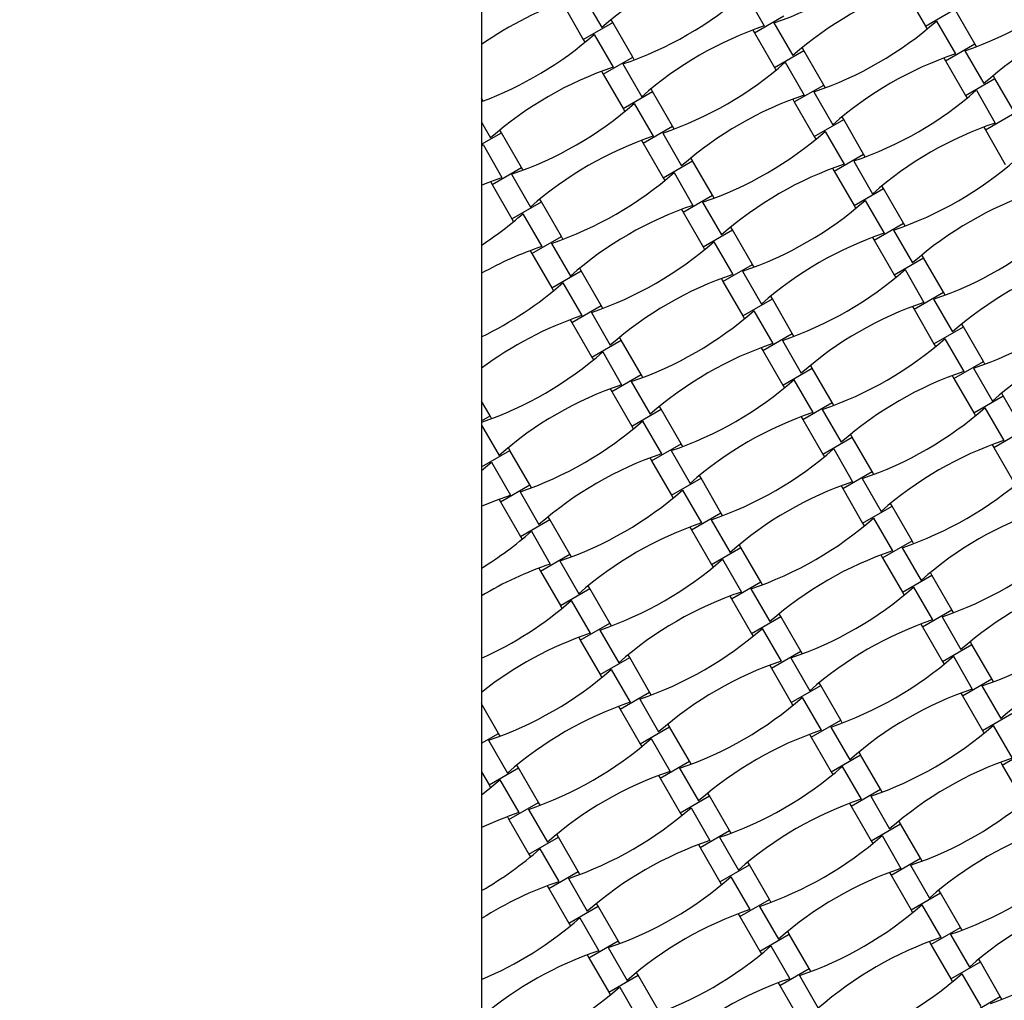
# Model space of a CAD drawing. Units: millimetres. Extents: x 1828 to 8128, y 3096 to 11896.
# Drawn here: x 4978 to 5511, y 4769 to 5300 of the extents above; entities that cross this region are included whole.
import ezdxf

# ---------------------------------------------------------------- set-up
doc = ezdxf.new("R2010")
doc.units = ezdxf.units.MM
doc.header["$LTSCALE"] = 50

msp = doc.modelspace()

# ---------------------------------------------------------------- linework, layer by layer
at = {"color": 7, "linetype": 'Continuous', "lineweight": 25}
for p, q in [((5227.84, 5433.23), (5227.84, 4614.68)), ((5457.36, 5314.67), (5468.16, 5295.96)), ((5282.71, 5312.95), (5292.95, 5295.21)), ((5370.67, 5313.86), (5380.92, 5296.11)), ((5272.14, 5307.49), (5282.94, 5288.79)), ((5468.16, 5295.96), (5484.1, 5305.16)), ((5494.9, 5286.46), (5484.1, 5305.16)), ((5282.94, 5288.79), (5298.87, 5297.99)), ((5298.87, 5297.99), (5298, 5299.5)), ((5309.67, 5279.28), (5298.87, 5297.99)), ((5375.55, 5292.37), (5391.48, 5301.57)), ((5474.09, 5298.74), (5484.33, 5281)), ((5374.68, 5293.89), (5375.55, 5292.37)), ((5386.12, 5297.83), (5396.36, 5280.09)), ((5468.16, 5295.96), (5469.04, 5294.45)), ((5282.94, 5288.79), (5283.81, 5287.28)), ((5288.86, 5291.56), (5299.1, 5273.82)), ((5375.55, 5292.37), (5386.35, 5273.67)), ((5386.35, 5273.67), (5402.28, 5282.87)), ((5402.28, 5282.87), (5401.41, 5284.38)), ((5413.08, 5264.16), (5402.28, 5282.87)), ((5478.96, 5277.26), (5494.9, 5286.46)), ((5489.53, 5282.72), (5499.78, 5264.97)), ((5495.77, 5284.95), (5494.9, 5286.46)), ((5293.74, 5270.08), (5309.67, 5279.28)), ((5310.54, 5277.77), (5309.67, 5279.28)), ((5478.09, 5278.77), (5478.96, 5277.26)), ((5478.96, 5277.26), (5489.76, 5258.55)), ((5292.86, 5271.59), (5293.74, 5270.08)), ((5304.31, 5275.54), (5314.55, 5257.8)), ((5386.35, 5273.67), (5387.22, 5272.16)), ((5392.27, 5276.45), (5402.52, 5258.7)), ((5293.74, 5270.08), (5304.54, 5251.37)), ((5489.76, 5258.55), (5505.7, 5267.75)), ((5505.7, 5267.75), (5504.83, 5269.26)), ((5516.5, 5249.04), (5505.7, 5267.75)), ((5304.54, 5251.37), (5320.47, 5260.57)), ((5320.47, 5260.57), (5319.6, 5262.09)), ((5331.27, 5241.87), (5320.47, 5260.57)), ((5397.15, 5254.96), (5413.08, 5264.16)), ((5413.96, 5262.65), (5413.08, 5264.16)), ((5495.69, 5261.33), (5505.93, 5243.58)), ((5227.84, 5256.98), (5227.86, 5256.99)), ((5228.73, 5255.48), (5227.86, 5256.99)), ((5396.28, 5256.47), (5397.15, 5254.96)), ((5407.72, 5260.42), (5417.96, 5242.68)), ((5489.76, 5258.55), (5490.64, 5257.04)), ((5304.54, 5251.37), (5305.41, 5249.86)), ((5310.46, 5254.15), (5320.7, 5236.41)), ((5397.15, 5254.96), (5407.95, 5236.26)), ((5407.95, 5236.26), (5423.88, 5245.46)), ((5423.88, 5245.46), (5423.01, 5246.97)), ((5434.68, 5226.75), (5423.88, 5245.46)), ((5500.56, 5239.84), (5516.5, 5249.04)), ((5227.84, 5243.99), (5232.74, 5235.5)), ((5238.66, 5238.28), (5237.78, 5239.79)), ((5315.34, 5232.67), (5331.27, 5241.87)), ((5332.14, 5240.36), (5331.27, 5241.87)), ((5499.69, 5241.36), (5500.56, 5239.84)), ((5500.56, 5239.84), (5511.36, 5221.14)), ((5227.84, 5232.04), (5238.66, 5238.28)), ((5249.46, 5219.57), (5238.66, 5238.28)), ((5314.46, 5234.18), (5315.34, 5232.67)), ((5325.91, 5238.13), (5336.15, 5220.39)), ((5407.95, 5236.26), (5408.82, 5234.75)), ((5413.87, 5239.03), (5424.12, 5221.29)), ((5227.84, 5231.15), (5228.64, 5231.86)), ((5228.64, 5231.86), (5238.89, 5214.11)), ((5315.34, 5232.67), (5326.14, 5213.96)), ((5342.07, 5223.16), (5341.2, 5224.67)), ((5418.75, 5217.55), (5434.68, 5226.75)), ((5435.56, 5225.24), (5434.68, 5226.75)), ((5233.52, 5210.37), (5249.46, 5219.57)), ((5250.33, 5218.06), (5249.46, 5219.57)), ((5326.14, 5213.96), (5342.07, 5223.16)), ((5352.87, 5204.46), (5342.07, 5223.16)), ((5417.88, 5219.06), (5418.75, 5217.55)), ((5429.32, 5223.01), (5439.56, 5205.27)), ((5244.09, 5215.83), (5254.34, 5198.09)), ((5326.14, 5213.96), (5327.01, 5212.45)), ((5332.06, 5216.74), (5342.3, 5199)), ((5418.75, 5217.55), (5429.55, 5198.84)), ((5232.65, 5211.89), (5233.52, 5210.37)), ((5233.52, 5210.37), (5244.32, 5191.67)), ((5429.55, 5198.84), (5445.48, 5208.04)), ((5445.48, 5208.04), (5444.61, 5209.56)), ((5456.28, 5189.34), (5445.48, 5208.04)), ((5260.26, 5200.87), (5259.38, 5202.38)), ((5336.94, 5195.26), (5352.87, 5204.46)), ((5353.74, 5202.95), (5352.87, 5204.46)), ((5244.32, 5191.67), (5260.26, 5200.87)), ((5271.06, 5182.16), (5260.26, 5200.87)), ((5336.06, 5196.77), (5336.94, 5195.26)), ((5347.51, 5200.72), (5357.75, 5182.97)), ((5429.55, 5198.84), (5430.42, 5197.33)), ((5435.47, 5201.62), (5445.72, 5183.88)), ((5244.32, 5191.67), (5245.19, 5190.16)), ((5250.24, 5194.45), (5260.49, 5176.7)), ((5336.94, 5195.26), (5347.74, 5176.55)), ((5363.67, 5185.75), (5362.8, 5187.26)), ((5440.35, 5180.14), (5456.28, 5189.34)), ((5457.16, 5187.83), (5456.28, 5189.34)), ((5255.12, 5172.96), (5271.06, 5182.16)), ((5271.93, 5180.65), (5271.06, 5182.16)), ((5347.74, 5176.55), (5363.67, 5185.75)), ((5374.47, 5167.04), (5363.67, 5185.75)), ((5439.48, 5181.65), (5440.35, 5180.14)), ((5450.92, 5185.6), (5461.16, 5167.86)), ((5265.69, 5178.42), (5275.94, 5160.68)), ((5347.74, 5176.55), (5348.61, 5175.04)), ((5353.66, 5179.33), (5363.9, 5161.58)), ((5440.35, 5180.14), (5451.15, 5161.43)), ((5254.25, 5174.47), (5255.12, 5172.96)), ((5255.12, 5172.96), (5265.92, 5154.26)), ((5451.15, 5161.43), (5467.08, 5170.63)), ((5467.08, 5170.63), (5466.21, 5172.14)), ((5477.88, 5151.93), (5467.08, 5170.63)), ((5281.86, 5163.46), (5280.98, 5164.97)), ((5358.54, 5157.84), (5374.47, 5167.04)), ((5375.34, 5165.53), (5374.47, 5167.04)), ((5265.92, 5154.26), (5281.86, 5163.46)), ((5292.66, 5144.75), (5281.86, 5163.46)), ((5357.66, 5159.36), (5358.54, 5157.84)), ((5369.11, 5163.3), (5379.35, 5145.56)), ((5451.15, 5161.43), (5452.02, 5159.92)), ((5457.07, 5164.21), (5467.32, 5146.47)), ((5265.92, 5154.26), (5266.79, 5152.75)), ((5271.84, 5157.03), (5282.09, 5139.29)), ((5358.54, 5157.84), (5369.34, 5139.14)), ((5385.27, 5148.34), (5384.4, 5149.85)), ((5461.95, 5142.73), (5477.88, 5151.93)), ((5478.76, 5150.41), (5477.88, 5151.93)), ((5276.72, 5135.55), (5292.66, 5144.75)), ((5293.53, 5143.24), (5292.66, 5144.75)), ((5369.34, 5139.14), (5385.27, 5148.34)), ((5396.07, 5129.63), (5385.27, 5148.34)), ((5461.08, 5144.24), (5461.95, 5142.73)), ((5472.52, 5148.19), (5482.76, 5130.44)), ((5287.29, 5141.01), (5297.54, 5123.27)), ((5369.34, 5139.14), (5370.21, 5137.63)), ((5375.26, 5141.91), (5385.5, 5124.17)), ((5461.95, 5142.73), (5472.75, 5124.02)), ((5275.85, 5137.06), (5276.72, 5135.55)), ((5276.72, 5135.55), (5287.52, 5116.84)), ((5472.75, 5124.02), (5488.68, 5133.22)), ((5488.68, 5133.22), (5487.81, 5134.73)), ((5499.48, 5114.51), (5488.68, 5133.22)), ((5303.46, 5126.04), (5302.58, 5127.56)), ((5380.14, 5120.43), (5396.07, 5129.63)), ((5396.94, 5128.12), (5396.07, 5129.63)), ((5287.52, 5116.84), (5303.46, 5126.04)), ((5314.26, 5107.34), (5303.46, 5126.04)), ((5390.71, 5125.89), (5400.95, 5108.15)), ((5472.75, 5124.02), (5473.62, 5122.51)), ((5478.67, 5126.8), (5488.92, 5109.05)), ((5287.52, 5116.84), (5288.39, 5115.33)), ((5293.44, 5119.62), (5303.69, 5101.88)), ((5379.26, 5121.94), (5380.14, 5120.43)), ((5380.14, 5120.43), (5390.94, 5101.73)), ((5406.87, 5110.93), (5406, 5112.44)), ((5483.55, 5105.31), (5499.48, 5114.51)), ((5500.36, 5113), (5499.48, 5114.51)), ((5298.32, 5098.14), (5314.26, 5107.34)), ((5315.13, 5105.83), (5314.26, 5107.34)), ((5390.94, 5101.73), (5406.87, 5110.93)), ((5417.67, 5092.22), (5406.87, 5110.93)), ((5482.68, 5106.82), (5483.55, 5105.31)), ((5494.12, 5110.77), (5504.36, 5093.03)), ((5308.89, 5103.6), (5319.14, 5085.86)), ((5390.94, 5101.73), (5391.81, 5100.21)), ((5396.86, 5104.5), (5407.1, 5086.76)), ((5483.55, 5105.31), (5494.35, 5086.61)), ((5297.45, 5099.65), (5298.32, 5098.14)), ((5298.32, 5098.14), (5309.12, 5079.43)), ((5494.35, 5086.61), (5510.28, 5095.81)), ((5510.28, 5095.81), (5509.41, 5097.32)), ((5521.08, 5077.1), (5510.28, 5095.81)), ((5232.44, 5085.04), (5227.84, 5093.02)), ((5325.06, 5088.63), (5324.18, 5090.14)), ((5401.74, 5083.02), (5417.67, 5092.22)), ((5418.54, 5090.71), (5417.67, 5092.22)), ((5227.84, 5082.39), (5232.44, 5085.04)), ((5233.32, 5083.53), (5232.44, 5085.04)), ((5309.12, 5079.43), (5325.06, 5088.63)), ((5335.86, 5069.93), (5325.06, 5088.63)), ((5412.31, 5088.48), (5422.55, 5070.74)), ((5494.35, 5086.61), (5495.22, 5085.1)), ((5500.27, 5089.38), (5510.52, 5071.64)), ((5227.84, 5079.99), (5237.32, 5063.56)), ((5309.12, 5079.43), (5309.99, 5077.92)), ((5315.04, 5082.21), (5325.29, 5064.47)), ((5400.86, 5084.53), (5401.74, 5083.02)), ((5401.74, 5083.02), (5412.54, 5064.31)), ((5428.47, 5073.51), (5427.6, 5075.02)), ((5505.15, 5067.9), (5521.08, 5077.1)), ((5319.92, 5060.73), (5335.86, 5069.93)), ((5336.73, 5068.41), (5335.86, 5069.93)), ((5412.54, 5064.31), (5428.47, 5073.51)), ((5439.27, 5054.81), (5428.47, 5073.51)), ((5504.28, 5069.41), (5505.15, 5067.9)), ((5227.84, 5057.44), (5243.24, 5066.34)), ((5243.24, 5066.34), (5242.37, 5067.85)), ((5254.04, 5047.63), (5243.24, 5066.34)), ((5330.49, 5066.19), (5340.74, 5048.44)), ((5412.54, 5064.31), (5413.41, 5062.8)), ((5418.46, 5067.09), (5428.7, 5049.35)), ((5505.15, 5067.9), (5515.95, 5049.19)), ((5227.84, 5055.35), (5233.23, 5059.91)), ((5233.23, 5059.91), (5243.47, 5042.17)), ((5319.05, 5062.24), (5319.92, 5060.73)), ((5319.92, 5060.73), (5330.72, 5042.02)), ((5227.84, 5056.22), (5228.18, 5055.63)), ((5346.66, 5051.22), (5345.78, 5052.73)), ((5423.34, 5045.61), (5439.27, 5054.81)), ((5440.14, 5053.3), (5439.27, 5054.81)), ((5238.11, 5038.43), (5254.04, 5047.63)), ((5254.92, 5046.12), (5254.04, 5047.63)), ((5330.72, 5042.02), (5346.66, 5051.22)), ((5357.46, 5032.51), (5346.66, 5051.22)), ((5433.91, 5051.07), (5444.15, 5033.32)), ((5248.68, 5043.89), (5258.92, 5026.15)), ((5336.64, 5044.8), (5346.89, 5027.05)), ((5422.46, 5047.12), (5423.34, 5045.61)), ((5423.34, 5045.61), (5434.14, 5026.9)), ((5237.24, 5039.94), (5238.11, 5038.43)), ((5238.11, 5038.43), (5248.91, 5019.73)), ((5330.72, 5042.02), (5331.59, 5040.51)), ((5450.07, 5036.1), (5449.2, 5037.61)), ((5341.52, 5023.31), (5357.46, 5032.51)), ((5358.33, 5031), (5357.46, 5032.51)), ((5434.14, 5026.9), (5450.07, 5036.1)), ((5460.87, 5017.39), (5450.07, 5036.1)), ((5248.91, 5019.73), (5264.84, 5028.93)), ((5264.84, 5028.93), (5263.97, 5030.44)), ((5275.64, 5010.22), (5264.84, 5028.93)), ((5352.09, 5028.77), (5362.34, 5011.03)), ((5434.14, 5026.9), (5435.01, 5025.39)), ((5440.06, 5029.68), (5450.3, 5011.94)), ((5254.83, 5022.5), (5265.07, 5004.76)), ((5340.65, 5024.82), (5341.52, 5023.31)), ((5341.52, 5023.31), (5352.32, 5004.61)), ((5248.91, 5019.73), (5249.78, 5018.21)), ((5444.94, 5008.19), (5460.87, 5017.39)), ((5461.74, 5015.88), (5460.87, 5017.39)), ((5259.71, 5001.02), (5275.64, 5010.22)), ((5276.52, 5008.71), (5275.64, 5010.22)), ((5352.32, 5004.61), (5368.26, 5013.81)), ((5368.26, 5013.81), (5367.38, 5015.32)), ((5379.06, 4995.1), (5368.26, 5013.81)), ((5455.51, 5013.65), (5465.75, 4995.91)), ((5270.28, 5006.48), (5280.52, 4988.74)), ((5358.24, 5007.38), (5368.49, 4989.64)), ((5444.06, 5009.71), (5444.94, 5008.19)), ((5444.94, 5008.19), (5455.74, 4989.49)), ((5258.84, 5002.53), (5259.71, 5001.02)), ((5259.71, 5001.02), (5270.51, 4982.31)), ((5352.32, 5004.61), (5353.19, 5003.1)), ((5471.67, 4998.69), (5470.8, 5000.2)), ((5363.12, 4985.9), (5379.06, 4995.1)), ((5379.93, 4993.59), (5379.06, 4995.1)), ((5455.74, 4989.49), (5471.67, 4998.69)), ((5482.47, 4979.98), (5471.67, 4998.69)), ((5270.51, 4982.31), (5286.44, 4991.51)), ((5286.44, 4991.51), (5285.57, 4993.02)), ((5297.24, 4972.81), (5286.44, 4991.51)), ((5373.69, 4991.36), (5383.94, 4973.62)), ((5455.74, 4989.49), (5456.61, 4987.98)), ((5461.66, 4992.27), (5471.9, 4974.52)), ((5276.43, 4985.09), (5286.67, 4967.35)), ((5362.25, 4987.41), (5363.12, 4985.9)), ((5363.12, 4985.9), (5373.92, 4967.19)), ((5270.51, 4982.31), (5271.38, 4980.8)), ((5466.54, 4970.78), (5482.47, 4979.98)), ((5483.34, 4978.47), (5482.47, 4979.98)), ((5281.31, 4963.61), (5297.24, 4972.81)), ((5298.12, 4971.3), (5297.24, 4972.81)), ((5373.92, 4967.19), (5389.86, 4976.39)), ((5389.86, 4976.39), (5388.98, 4977.91)), ((5400.66, 4957.69), (5389.86, 4976.39)), ((5477.11, 4976.24), (5487.35, 4958.5)), ((5291.88, 4969.07), (5302.12, 4951.32)), ((5379.84, 4969.97), (5390.09, 4952.23)), ((5465.66, 4972.29), (5466.54, 4970.78)), ((5466.54, 4970.78), (5477.34, 4952.08)), ((5280.44, 4965.12), (5281.31, 4963.61)), ((5281.31, 4963.61), (5292.11, 4944.9)), ((5373.92, 4967.19), (5374.79, 4965.68)), ((5493.27, 4961.28), (5492.4, 4962.79)), ((5384.72, 4948.49), (5400.66, 4957.69)), ((5401.53, 4956.18), (5400.66, 4957.69)), ((5477.34, 4952.08), (5493.27, 4961.28)), ((5504.07, 4942.57), (5493.27, 4961.28)), ((5292.11, 4944.9), (5308.04, 4954.1)), ((5308.04, 4954.1), (5307.17, 4955.61)), ((5318.84, 4935.39), (5308.04, 4954.1)), ((5395.29, 4953.95), (5405.54, 4936.21)), ((5477.34, 4952.08), (5478.21, 4950.57)), ((5483.26, 4954.85), (5493.5, 4937.11)), ((5298.03, 4947.68), (5308.27, 4929.94)), ((5383.85, 4950), (5384.72, 4948.49)), ((5384.72, 4948.49), (5395.52, 4929.78)), ((5292.11, 4944.9), (5292.98, 4943.39)), ((5488.14, 4933.37), (5504.07, 4942.57)), ((5504.94, 4941.06), (5504.07, 4942.57)), ((5395.52, 4929.78), (5411.46, 4938.98)), ((5411.46, 4938.98), (5410.58, 4940.49)), ((5422.26, 4920.28), (5411.46, 4938.98)), ((5498.71, 4938.83), (5508.95, 4921.09)), ((5302.91, 4926.19), (5318.84, 4935.39)), ((5313.48, 4931.65), (5323.72, 4913.91)), ((5319.72, 4933.88), (5318.84, 4935.39)), ((5401.44, 4932.56), (5411.69, 4914.82)), ((5487.26, 4934.88), (5488.14, 4933.37)), ((5488.14, 4933.37), (5498.94, 4914.66)), ((5237.03, 4913.1), (5227.84, 4929.02)), ((5302.04, 4927.71), (5302.91, 4926.19)), ((5302.91, 4926.19), (5313.71, 4907.49)), ((5395.52, 4929.78), (5396.39, 4928.27)), ((5406.32, 4911.08), (5422.26, 4920.28)), ((5423.13, 4918.77), (5422.26, 4920.28)), ((5498.94, 4914.66), (5514.87, 4923.86)), ((5313.71, 4907.49), (5329.64, 4916.69)), ((5329.64, 4916.69), (5328.77, 4918.2)), ((5340.44, 4897.98), (5329.64, 4916.69)), ((5416.89, 4916.54), (5427.14, 4898.79)), ((5498.94, 4914.66), (5499.81, 4913.15)), ((5504.86, 4917.44), (5515.1, 4899.7)), ((5227.84, 4907.8), (5237.03, 4913.1)), ((5231.66, 4909.36), (5241.91, 4891.62)), ((5237.9, 4911.59), (5237.03, 4913.1)), ((5319.63, 4910.27), (5329.87, 4892.52)), ((5405.45, 4912.59), (5406.32, 4911.08)), ((5406.32, 4911.08), (5417.12, 4892.37)), ((5313.71, 4907.49), (5314.58, 4905.98)), ((5509.74, 4895.96), (5525.67, 4905.16)), ((5417.12, 4892.37), (5433.06, 4901.57)), ((5433.06, 4901.57), (5432.18, 4903.08)), ((5443.86, 4882.86), (5433.06, 4901.57)), ((5231.89, 4885.19), (5247.83, 4894.39)), ((5247.83, 4894.39), (5246.96, 4895.91)), ((5258.63, 4875.69), (5247.83, 4894.39)), ((5324.51, 4888.78), (5340.44, 4897.98)), ((5335.08, 4894.24), (5345.32, 4876.5)), ((5341.32, 4896.47), (5340.44, 4897.98)), ((5423.04, 4895.15), (5433.29, 4877.4)), ((5508.86, 4897.47), (5509.74, 4895.96)), ((5509.74, 4895.96), (5520.54, 4877.25)), ((5227.84, 4892.22), (5231.89, 4885.19)), ((5237.82, 4887.97), (5248.06, 4870.23)), ((5323.64, 4890.29), (5324.51, 4888.78)), ((5324.51, 4888.78), (5335.31, 4870.08)), ((5417.12, 4892.37), (5417.99, 4890.86)), ((5231.89, 4885.19), (5232.77, 4883.68)), ((5427.92, 4873.66), (5443.86, 4882.86)), ((5444.73, 4881.35), (5443.86, 4882.86)), ((5335.31, 4870.08), (5351.24, 4879.28)), ((5351.24, 4879.28), (5350.37, 4880.79)), ((5362.04, 4860.57), (5351.24, 4879.28)), ((5438.49, 4879.12), (5448.74, 4861.38)), ((5242.69, 4866.49), (5258.63, 4875.69)), ((5253.26, 4871.95), (5263.51, 4854.21)), ((5259.5, 4874.18), (5258.63, 4875.69)), ((5341.23, 4872.85), (5351.47, 4855.11)), ((5427.05, 4875.18), (5427.92, 4873.66)), ((5427.92, 4873.66), (5438.72, 4854.96)), ((5241.82, 4868), (5242.69, 4866.49)), ((5242.69, 4866.49), (5253.49, 4847.78)), ((5335.31, 4870.08), (5336.18, 4868.57)), ((5438.72, 4854.96), (5454.66, 4864.16)), ((5454.66, 4864.16), (5453.78, 4865.67)), ((5465.46, 4845.45), (5454.66, 4864.16)), ((5253.49, 4847.78), (5269.43, 4856.98)), ((5269.43, 4856.98), (5268.56, 4858.49)), ((5280.23, 4838.28), (5269.43, 4856.98)), ((5346.11, 4851.37), (5362.04, 4860.57)), ((5356.68, 4856.83), (5366.92, 4839.09)), ((5362.92, 4859.06), (5362.04, 4860.57)), ((5444.64, 4857.73), (5454.89, 4839.99)), ((5259.42, 4850.56), (5269.66, 4832.82)), ((5345.24, 4852.88), (5346.11, 4851.37)), ((5346.11, 4851.37), (5356.91, 4832.66)), ((5438.72, 4854.96), (5439.59, 4853.45)), ((5253.49, 4847.78), (5254.37, 4846.27)), ((5449.52, 4836.25), (5465.46, 4845.45)), ((5466.33, 4843.94), (5465.46, 4845.45)), ((5356.91, 4832.66), (5372.84, 4841.86)), ((5372.84, 4841.86), (5371.97, 4843.38)), ((5383.64, 4823.16), (5372.84, 4841.86)), ((5460.09, 4841.71), (5470.34, 4823.97)), ((5264.29, 4829.08), (5280.23, 4838.28)), ((5274.86, 4834.54), (5285.11, 4816.79)), ((5281.1, 4836.77), (5280.23, 4838.28)), ((5362.83, 4835.44), (5373.07, 4817.7)), ((5448.65, 4837.76), (5449.52, 4836.25)), ((5449.52, 4836.25), (5460.32, 4817.55)), ((5263.42, 4830.59), (5264.29, 4829.08)), ((5264.29, 4829.08), (5275.09, 4810.37)), ((5356.91, 4832.66), (5357.78, 4831.15)), ((5460.32, 4817.55), (5476.26, 4826.75)), ((5476.26, 4826.75), (5475.38, 4828.26)), ((5487.06, 4808.04), (5476.26, 4826.75)), ((5275.09, 4810.37), (5291.03, 4819.57)), ((5291.03, 4819.57), (5290.16, 4821.08)), ((5301.83, 4800.86), (5291.03, 4819.57)), ((5367.71, 4813.96), (5383.64, 4823.16)), ((5378.28, 4819.42), (5388.52, 4801.68)), ((5384.52, 4821.65), (5383.64, 4823.16)), ((5466.24, 4820.32), (5476.49, 4802.58)), ((5281.02, 4813.15), (5291.26, 4795.4)), ((5366.84, 4815.47), (5367.71, 4813.96)), ((5367.71, 4813.96), (5378.51, 4795.25)), ((5460.32, 4817.55), (5461.19, 4816.03)), ((5275.09, 4810.37), (5275.97, 4808.86)), ((5471.12, 4798.84), (5487.06, 4808.04)), ((5487.93, 4806.53), (5487.06, 4808.04)), ((5378.51, 4795.25), (5394.44, 4804.45)), ((5394.44, 4804.45), (5393.57, 4805.96)), ((5405.24, 4785.75), (5394.44, 4804.45)), ((5481.69, 4804.3), (5491.94, 4786.56)), ((5285.89, 4791.66), (5301.83, 4800.86)), ((5296.46, 4797.12), (5306.71, 4779.38)), ((5302.7, 4799.35), (5301.83, 4800.86)), ((5384.43, 4798.03), (5394.67, 4780.29)), ((5470.25, 4800.35), (5471.12, 4798.84)), ((5471.12, 4798.84), (5481.92, 4780.13)), ((5285.02, 4793.18), (5285.89, 4791.66)), ((5285.89, 4791.66), (5296.69, 4772.96)), ((5378.51, 4795.25), (5379.38, 4793.74)), ((5481.92, 4780.13), (5497.86, 4789.33)), ((5497.86, 4789.33), (5496.98, 4790.84)), ((5508.66, 4770.63), (5497.86, 4789.33)), ((5296.69, 4772.96), (5312.63, 4782.16)), ((5312.63, 4782.16), (5311.76, 4783.67)), ((5323.43, 4763.45), (5312.63, 4782.16)), ((5389.31, 4776.55), (5405.24, 4785.75)), ((5399.88, 4782.01), (5410.12, 4764.26)), ((5406.12, 4784.23), (5405.24, 4785.75)), ((5487.84, 4782.91), (5498.09, 4765.17)), ((5302.62, 4775.73), (5312.86, 4757.99)), ((5388.44, 4778.06), (5389.31, 4776.55)), ((5389.31, 4776.55), (5400.11, 4757.84)), ((5481.92, 4780.13), (5482.79, 4778.62)), ((5296.69, 4772.96), (5297.57, 4771.45)), ((5492.72, 4761.43), (5508.66, 4770.63)), ((5509.53, 4769.12), (5508.66, 4770.63))]:
    msp.add_line(p, q, dxfattribs=at)
at = {"color": 7, "linetype": 'Continuous', "lineweight": 25, "flags": 128}
for points in [[(5227.84, 5210), (5230.83, 5211.19), (5238.89, 5214.11)], [(5227.84, 5036.12), (5235.42, 5039.25), (5243.47, 5042.17)], [(5227.84, 4879.77), (5231.26, 4882.46), (5237.82, 4887.97)]]:
    msp.add_lwpolyline(points, dxfattribs=at)
at = {"color": 7, "linetype": 'Continuous', "lineweight": 25}
for centre, radius, start, end in [((4977.84, 6245.63), 3150, 156.62013, 23.37987), ((5323.5, 5482.92), 195.39, 288.691, 311.309), ((5421.93, 5148.44), 195.39, 108.691, 131.309), ((5426.92, 5467.8), 195.39, 288.691, 311.309), ((5525.35, 5133.32), 195.39, 108.691, 131.309), ((5340.12, 5126.14), 195.39, 108.691, 125.0739), ((5241.69, 5460.63), 195.39, 288.691, 311.309), ((5628.76, 5118.2), 195.39, 108.691, 131.309), ((5345.1, 5445.51), 195.39, 288.691, 311.309), ((4977.84, 6245.63), 1900, 270, 330), ((5443.53, 5111.03), 195.39, 108.691, 131.309), ((5159.87, 5438.34), 195.39, 290.3547, 311.309), ((5546.95, 5095.91), 195.39, 108.691, 131.309), ((5361.72, 5088.73), 195.39, 108.691, 131.309), ((5263.29, 5423.22), 195.39, 288.691, 311.309), ((5366.7, 5408.1), 195.39, 288.691, 311.309), ((5465.13, 5073.61), 195.39, 108.691, 131.309), ((5181.47, 5400.92), 195.39, 288.691, 311.309), ((5568.55, 5058.5), 195.39, 108.691, 131.309), ((5383.32, 5051.32), 195.39, 108.691, 131.309), ((5284.89, 5385.8), 195.39, 288.691, 311.309), ((5388.3, 5370.69), 195.39, 288.691, 311.309), ((5486.73, 5036.2), 195.39, 108.691, 131.309), ((4977.84, 6245.63), 1650, 278.71474, 321.28526), ((5203.07, 5363.51), 195.39, 288.691, 311.309), ((5590.15, 5021.08), 195.39, 108.691, 131.309), ((5404.92, 5013.91), 195.39, 108.691, 131.309), ((5306.49, 5348.39), 195.39, 288.691, 311.309), ((5121.26, 5341.22), 195.39, 303.0557, 311.309), ((5409.9, 5333.27), 195.39, 288.691, 311.309), ((5508.33, 4998.79), 195.39, 108.691, 131.309), ((5323.1, 4991.61), 195.39, 108.691, 119.1801), ((5224.67, 5326.1), 195.39, 288.691, 311.309), ((5611.75, 4983.67), 195.39, 108.691, 131.309), ((5426.52, 4976.5), 195.39, 108.691, 131.309), ((5328.09, 5310.98), 195.39, 288.691, 311.309), ((5142.86, 5303.8), 195.39, 295.7794, 311.309), ((5431.5, 5295.86), 195.39, 288.691, 311.309), ((5529.93, 4961.38), 195.39, 108.691, 131.309), ((5344.7, 4954.2), 195.39, 108.691, 126.7342), ((5246.27, 5288.69), 195.39, 288.691, 311.309), ((5633.35, 4946.26), 195.39, 108.691, 131.309), ((5448.12, 4939.08), 195.39, 108.691, 131.309), ((5349.69, 5273.57), 195.39, 288.691, 311.309), ((5164.46, 5266.39), 195.39, 288.9269, 311.309), ((5551.53, 4923.96), 195.39, 108.691, 131.309), ((5366.3, 4916.79), 195.39, 108.691, 131.309), ((5267.87, 5251.27), 195.39, 288.691, 311.309), ((5469.72, 4901.67), 195.39, 108.691, 131.309), ((5371.29, 5236.16), 195.39, 288.691, 311.309), ((5186.06, 5228.98), 195.39, 288.691, 311.309), ((5573.13, 4886.55), 195.39, 108.691, 131.309), ((5387.9, 4879.38), 195.39, 108.691, 131.309), ((5289.47, 5213.86), 195.39, 288.691, 311.309), ((5491.32, 4864.26), 195.39, 108.691, 131.309), ((5392.89, 5198.74), 195.39, 288.691, 311.309), ((5207.66, 5191.57), 195.39, 288.691, 311.309), ((5594.73, 4849.14), 195.39, 108.691, 131.309), ((5409.5, 4841.96), 195.39, 108.691, 131.309), ((5311.07, 5176.45), 195.39, 288.691, 311.309), ((5125.85, 5169.27), 195.39, 301.4654, 311.309), ((5512.92, 4826.85), 195.39, 108.691, 131.309), ((5414.49, 5161.33), 195.39, 288.691, 311.309), ((5327.69, 4819.67), 195.39, 108.691, 120.7323), ((5229.26, 5154.16), 195.39, 288.691, 311.309), ((5616.33, 4811.73), 195.39, 108.691, 131.309), ((5431.1, 4804.55), 195.39, 108.691, 131.309), ((5332.67, 5139.04), 195.39, 288.691, 311.309), ((5147.45, 5131.86), 195.39, 294.2951, 311.309), ((5534.52, 4789.43), 195.39, 108.691, 131.309), ((5436.09, 5123.92), 195.39, 288.691, 311.309), ((5250.86, 5116.74), 195.39, 288.691, 311.309), ((5349.29, 4782.26), 195.39, 108.691, 128.4311), ((5637.93, 4774.32), 195.39, 108.691, 131.309), ((5452.7, 4767.14), 195.39, 108.691, 131.309), ((5354.27, 5101.62), 195.39, 288.691, 311.309), ((5169.05, 5094.45), 195.39, 288.691, 311.309), ((5556.12, 4752.02), 195.39, 108.691, 131.309), ((5272.46, 5079.33), 195.39, 288.691, 311.309), ((5370.89, 4744.85), 195.39, 108.691, 131.309), ((5474.3, 4729.73), 195.39, 108.691, 131.309), ((5375.87, 5064.21), 195.39, 288.691, 311.309), ((5190.65, 5057.04), 195.39, 288.691, 311.309), ((5577.72, 4714.61), 195.39, 108.691, 131.309), ((5294.06, 5041.92), 195.39, 288.691, 311.309), ((5392.49, 4707.43), 195.39, 108.691, 131.309), ((5495.9, 4692.32), 195.39, 108.691, 131.309), ((5397.47, 5026.8), 195.39, 288.691, 311.309), ((5212.25, 5019.62), 195.39, 288.691, 311.309), ((5310.68, 4685.14), 195.39, 108.691, 115.0843), ((5599.32, 4677.2), 195.39, 108.691, 131.309), ((5315.66, 5004.51), 195.39, 288.691, 311.309), ((5130.43, 4997.33), 195.39, 299.9017, 311.309), ((5414.09, 4670.02), 195.39, 108.691, 131.309), ((5517.5, 4654.9), 195.39, 108.691, 131.309), ((5419.07, 4989.39), 195.39, 288.691, 311.309), ((5233.85, 4982.21), 195.39, 288.691, 311.309), ((5332.28, 4647.73), 195.39, 108.691, 122.3098), ((5620.92, 4639.79), 195.39, 108.691, 131.309), ((5337.26, 4967.09), 195.39, 288.691, 311.309), ((5152.03, 4959.92), 195.39, 292.8281, 311.309), ((5435.69, 4632.61), 195.39, 108.691, 131.309), ((5539.1, 4617.49), 195.39, 108.691, 131.309), ((5440.67, 4951.98), 195.39, 288.691, 311.309), ((5255.45, 4944.8), 195.39, 288.691, 311.309), ((5353.88, 4610.32), 195.39, 108.691, 130.1689), ((5358.86, 4929.68), 195.39, 288.691, 311.309), ((5173.63, 4922.51), 195.39, 288.691, 311.309), ((5457.29, 4595.2), 195.39, 108.691, 131.309)]:
    msp.add_arc(centre, radius, start, end, dxfattribs=at)

doc.saveas('drawing.dxf')
